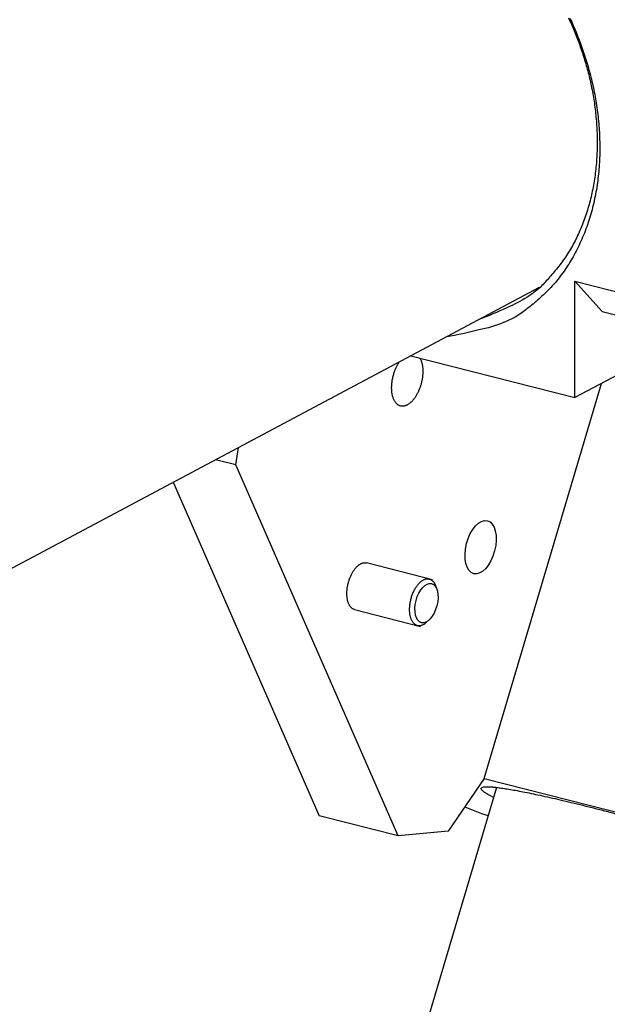
# Model space of a CAD drawing. Extents: x 0.8 to 33.8, y 0.5 to 21.5.
# Drawn here: x 19.2 to 19.6, y 14.3 to 15 of the extents above; entities that cross this region are included whole.
import ezdxf

# ---------------------------------------------------------------- set-up
doc = ezdxf.new("R2010")
doc.units = 0
doc.header["$MEASUREMENT"] = 0
doc.linetypes.add('HIDDENNEW0', pattern=[0.1875, 0.0625, -0.0625, 0.0625])
doc.layers.add('OBJ', color=7, linetype='HIDDENNEW0')

# ---------------------------------------------------------------- blocks, each defined once
blk = doc.blocks.new('*E533')
at = {"layer": 'OBJ', "color": 7, "linetype": 'Continuous'}
blk.add_circle((0, 0), 1, dxfattribs=at)
blk = doc.blocks.new('*E621')
at = {"layer": 'OBJ', "color": 7, "linetype": 'Continuous'}
blk.add_circle((0, 0), 1, dxfattribs=at)

msp = doc.modelspace()

# ---------------------------------------------------------------- linework, layer by layer
at = {"layer": 'OBJ', "color": 7, "linetype": 'Continuous'}
for p, q in [((19.60314, 14.74787), (19.60306, 14.83848)), ((19.60306, 14.83848), (19.62447, 14.81502)), ((19.60306, 14.83848), (19.72629, 14.80701)), ((17.25157, 13.59656), (19.5755, 14.83384)), ((19.62447, 14.81502), (19.7477, 14.78354)), ((19.69529, 14.79693), (19.60314, 14.74787)), ((19.47533, 14.78051), (19.60314, 14.74787)), ((19.53229, 14.45118), (19.62375, 14.75884)), ((19.33896, 14.69542), (19.341, 14.70899)), ((19.33896, 14.69542), (19.32311, 14.69947)), ((19.46545, 14.40635), (19.33896, 14.69542)), ((19.29014, 14.68192), (19.40383, 14.42208)), ((19.49211, 14.60595), (19.44076, 14.61907)), ((19.49136, 14.60305), (19.49136, 14.60305)), ((19.43148, 14.58274), (19.48283, 14.56962)), ((19.48357, 14.57253), (19.48357, 14.57253)), ((19.53229, 14.45118), (19.50441, 14.41007)), ((19.53229, 14.45118), (19.7582, 14.39348)), ((19.54213, 14.44418), (18.309, 10.29636)), ((19.46545, 14.40635), (19.40383, 14.42208)), ((19.51727, 14.42905), (19.5303, 14.42373)), ((19.5303, 14.42373), (19.53564, 14.42236)), ((19.50441, 14.41007), (19.46545, 14.40635))]:
    msp.add_line(p, q, dxfattribs=at)
for points in [[(19.59928, 15.04345, -0.012054), (19.60433, 15.0319, -0.012224), (19.60886, 15.01997, -0.012707), (19.6129, 15.00739, -0.012748), (19.61638, 14.99427, -0.013694), (19.61914, 14.9807, -0.014435), (19.62114, 14.9668, -0.01518), (19.62227, 14.95263, -0.015862), (19.62248, 14.93833, -0.016909), (19.62167, 14.92402, -0.01779), (19.61983, 14.90985, -0.018799), (19.61691, 14.89598, -0.01995), (19.6129, 14.88254, -0.021455), (19.60778, 14.8697, -0.022116), (19.60169, 14.8576, -0.021995), (19.59466, 14.84639, -0.024671), (19.58656, 14.83611, -0.029495), (19.57737, 14.82689, -0.024369), (19.56819, 14.81888, -0.011575), (19.55945, 14.81224, -0.032187), (19.54748, 14.80635, -0.054109), (19.52838, 14.80065, -0.027792), (19.50294, 14.79521, -0.015059)], [(19.59811, 15.04373, -0.010991), (19.60255, 15.03363, -0.011148), (19.60659, 15.02324, -0.011526), (19.61025, 15.01233, -0.011536), (19.61348, 15.00095, -0.01232), (19.61616, 14.98921, -0.012925), (19.61826, 14.97717, -0.013515), (19.61969, 14.96486, -0.014052), (19.62043, 14.95238, -0.014893), (19.62038, 14.93983, -0.015577), (19.61955, 14.92729, -0.016367), (19.61786, 14.91489, -0.017299), (19.61531, 14.90271, -0.01858), (19.61187, 14.89088, -0.019058), (19.60761, 14.87951, -0.018882), (19.60255, 14.86875, -0.021379), (19.59655, 14.85858, -0.026019), (19.58955, 14.84909, -0.021356), (19.58249, 14.84063, -0.00951), (19.57568, 14.83339, -0.029357), (19.56597, 14.8262, -0.051268), (19.54995, 14.81791, -0.026523), (19.52831, 14.80872, -0.014316)], [(19.46642, 14.74159), (19.46581, 14.74188, -0.030582), (19.46522, 14.74224, -0.026778), (19.46463, 14.74269, -0.024786), (19.46405, 14.74324, -0.024972), (19.4635, 14.74387, -0.02378), (19.46297, 14.74461, -0.022359), (19.46247, 14.74544, -0.020664), (19.46201, 14.74637, -0.019405), (19.46159, 14.74741, -0.017896), (19.46123, 14.74853, -0.016711), (19.46092, 14.74975, -0.015446), (19.46067, 14.75104, -0.014475), (19.46049, 14.75241, -0.013504), (19.46038, 14.75385, -0.012756), (19.46033, 14.75534, -0.012018), (19.46036, 14.75686, -0.011399), (19.46046, 14.75841, -0.010955), (19.46062, 14.75998, -0.010662), (19.46085, 14.76154, -0.010139), (19.46115, 14.76309, -0.009396), (19.46149, 14.7646, -0.009847), (19.4619, 14.76609, -0.011006), (19.46237, 14.76755, -0.008933), (19.46283, 14.7689, -0.00443), (19.46328, 14.77009, -0.011326), (19.46391, 14.77145, -0.019319), (19.46491, 14.77334, -0.01085), (19.46626, 14.77568, -0.006364)], [(19.48237, 14.77871), (19.48275, 14.77797, -0.015013), (19.4831, 14.77719, -0.014835), (19.48341, 14.77638, -0.013863), (19.48369, 14.77553, -0.012475), (19.48392, 14.77466, -0.011462), (19.48412, 14.77377, -0.010567), (19.48428, 14.77287, -0.009862), (19.48441, 14.77196, -0.009169), (19.48451, 14.77105, -0.008528), (19.48458, 14.77013, -0.007867), (19.48461, 14.76923, -0.00759), (19.48462, 14.76832, -0.00715), (19.48461, 14.76739, -0.006909), (19.48456, 14.76644, -0.006965), (19.48449, 14.76545, -0.006842), (19.48439, 14.76442, -0.00694), (19.48425, 14.76337, -0.006963), (19.48408, 14.76229, -0.007029), (19.48388, 14.76118, -0.007046), (19.48363, 14.76006, -0.007172), (19.48335, 14.75892, -0.00725), (19.48304, 14.75777, -0.007407), (19.48268, 14.75662, -0.007534), (19.48228, 14.75547, -0.007743), (19.48184, 14.75433, -0.007937), (19.48137, 14.7532, -0.008205), (19.48087, 14.75209, -0.008478), (19.48032, 14.75101, -0.008818), (19.47975, 14.74996, -0.00919), (19.47915, 14.74896, -0.009618), (19.47852, 14.748, -0.010107), (19.47788, 14.74709, -0.010637), (19.47721, 14.74624, -0.011273), (19.47653, 14.74544, -0.011943), (19.47583, 14.74471, -0.012718), (19.47514, 14.74405, -0.013453), (19.47443, 14.74346, -0.01449), (19.47373, 14.74293, -0.015631), (19.47303, 14.74248, -0.016452), (19.47235, 14.7421, -0.01657), (19.47167, 14.74178, -0.018927), (19.471, 14.74153, -0.023019), (19.47034, 14.74135, -0.019764), (19.46973, 14.74122, -0.009627), (19.46918, 14.74114, -0.026925), (19.46853, 14.74115, -0.047701), (19.4676, 14.7413, -0.025818), (19.46642, 14.74159, -0.014584)], [(19.43148, 14.58274), (19.43083, 14.58295, -0.03158), (19.4302, 14.58325, -0.031523), (19.42961, 14.58363, -0.029929), (19.42904, 14.58408, -0.027975), (19.42852, 14.58462, -0.025815), (19.42803, 14.58522, -0.023455), (19.42758, 14.58589, -0.021215), (19.42718, 14.58661, -0.01912), (19.42682, 14.58738, -0.017296), (19.4265, 14.58819, -0.015592), (19.42623, 14.58904, -0.014165), (19.426, 14.58991, -0.012822), (19.42582, 14.5908, -0.011806), (19.42567, 14.59171, -0.010849), (19.42556, 14.59262, -0.009971), (19.42548, 14.59354, -0.009079), (19.42544, 14.59444, -0.008718), (19.42543, 14.59535, -0.008153), (19.42545, 14.59628, -0.007835), (19.4255, 14.59725, -0.007919), (19.42559, 14.59825, -0.007776), (19.42571, 14.59929, -0.007905), (19.42586, 14.60037, -0.007944), (19.42606, 14.60147, -0.008047), (19.4263, 14.60259, -0.008094), (19.42659, 14.60373, -0.008283), (19.42692, 14.60488, -0.008419), (19.42729, 14.60603, -0.008662), (19.4277, 14.60718, -0.008884), (19.42816, 14.60832, -0.009214), (19.42866, 14.60943, -0.009549), (19.4292, 14.61051, -0.009976), (19.42977, 14.61156, -0.010457), (19.43038, 14.61256, -0.011029), (19.43101, 14.6135, -0.011665), (19.43167, 14.61439, -0.01233), (19.43234, 14.61521, -0.013264), (19.43303, 14.61595, -0.014373), (19.43373, 14.61663, -0.015217), (19.43444, 14.61722, -0.015498), (19.43513, 14.61774, -0.017934), (19.43583, 14.61818, -0.022227), (19.43653, 14.61853, -0.01961), (19.43719, 14.61881, -0.009849), (19.43777, 14.61903, -0.02761), (19.43848, 14.61915, -0.051528), (19.43948, 14.61917, -0.029416), (19.44076, 14.61907, -0.016972)], [(19.4874, 14.5727), (19.48662, 14.57204, -0.020291), (19.4858, 14.57146, -0.021139), (19.48497, 14.57097, -0.022907), (19.48411, 14.57057, -0.026862), (19.48324, 14.57029, -0.030621), (19.48238, 14.57012, -0.033946), (19.48152, 14.57009, -0.036843), (19.48068, 14.57018, -0.039091), (19.47986, 14.57041, -0.039808), (19.47909, 14.57076, -0.038964), (19.47836, 14.57124, -0.036722), (19.47767, 14.57184, -0.033619), (19.47705, 14.57255, -0.030153), (19.47649, 14.57336, -0.026661), (19.476, 14.57425, -0.023536), (19.47557, 14.57522, -0.020674), (19.47521, 14.57625, -0.018336), (19.47491, 14.57732, -0.016198), (19.47468, 14.57842, -0.014593), (19.47451, 14.57954, -0.013129), (19.47439, 14.58067, -0.011912), (19.47433, 14.5818, -0.010571), (19.47431, 14.58292, -0.010305), (19.47434, 14.58407, -0.009954), (19.47442, 14.58528, -0.009389), (19.47455, 14.58655, -0.009742), (19.47474, 14.58787, -0.00984), (19.47499, 14.58923, -0.009959), (19.47531, 14.59063, -0.010025), (19.47569, 14.59204, -0.010349), (19.47614, 14.59347, -0.0106), (19.47665, 14.59488, -0.011023), (19.47724, 14.59628, -0.011456), (19.47788, 14.59764, -0.012079), (19.47857, 14.59894, -0.012746), (19.47932, 14.60018, -0.013533), (19.48011, 14.60132, -0.01461), (19.48093, 14.60238, -0.015956), (19.48178, 14.60333, -0.017116), (19.48264, 14.60417, -0.017749), (19.4835, 14.60489, -0.020762), (19.48437, 14.60549, -0.025966), (19.48524, 14.60596, -0.023772), (19.48606, 14.60633, -0.012924), (19.48678, 14.60659, -0.033626), (19.48763, 14.60671, -0.063257), (19.48883, 14.60663, -0.036925), (19.49033, 14.60636, -0.021441)], [(19.49033, 14.60636), (19.4905, 14.60629, -0.008527), (19.49066, 14.60621, -0.00819), (19.49082, 14.60613, -0.008053), (19.49098, 14.60604, -0.008155), (19.49115, 14.60594, -0.008141), (19.49131, 14.60584, -0.008101), (19.49147, 14.60573, -0.008024), (19.49163, 14.60561, -0.007987), (19.49179, 14.60549, -0.007897), (19.49194, 14.60536, -0.007833), (19.4921, 14.60522, -0.007719), (19.49226, 14.60507, -0.007631), (19.49241, 14.60492, -0.00751), (19.49256, 14.60476, -0.007426), (19.49271, 14.60458, -0.007265), (19.49286, 14.60441, -0.007106), (19.49301, 14.60422, -0.007029), (19.49315, 14.60403, -0.007063), (19.49329, 14.60382, -0.006688), (19.49343, 14.60361, -0.006101), (19.49357, 14.6034, -0.006647), (19.4937, 14.60317, -0.007819), (19.49383, 14.60292, -0.00567), (19.49396, 14.60269, -0.001728), (19.49407, 14.60247, -0.007981), (19.4942, 14.60218, -0.013121), (19.4944, 14.6017, -0.006014), (19.49464, 14.60106, -0.003064)], [(19.53979, 14.43631), (19.53695, 14.43779, -0.007376), (19.53461, 14.43912, -0.0109), (19.5328, 14.44028, -0.016532), (19.53147, 14.44129, -0.024753), (19.53061, 14.44215, -0.043464), (19.53017, 14.44287, -0.083133), (19.53013, 14.44347, -0.164281), (19.53051, 14.44396, -0.166196), (19.53132, 14.44433, -0.082014), (19.5326, 14.44458, -0.042892), (19.53439, 14.44468, -0.02429), (19.53669, 14.44464, -0.015642), (19.53955, 14.44444, -0.010648), (19.54297, 14.44408, -0.007908), (19.54698, 14.44354, -0.005994), (19.55158, 14.44282, -0.004791), (19.55679, 14.44191, -0.003869), (19.5626, 14.44081, -0.00325), (19.56901, 14.43951, -0.002743), (19.576, 14.43803, -0.002385), (19.58357, 14.43635, -0.00208), (19.59167, 14.43449, -0.001856), (19.60029, 14.43244, -0.001661), (19.60937, 14.43022, -0.001513), (19.61888, 14.42784, -0.001384), (19.62876, 14.42531, -0.001282), (19.63897, 14.42264, -0.001194)]]:
    msp.add_lwpolyline(points, format="xyb", dxfattribs=at)

# ---------------------------------------------------------------- block references
at = {"layer": 'OBJ', "color": 7, "rotation": 255.67236}
for name, p, xscale, yscale, zscale in [('*E621', (19.52963, 14.63134), 0.0213, 0.011292982, 0.0213), ('*E533', (19.48747, 14.58779), 0.01575, 0.0083504441, 0.01575)]:
    msp.add_blockref(name, p, dxfattribs=dict(at, xscale=xscale, yscale=yscale, zscale=zscale))

doc.saveas('drawing.dxf')
